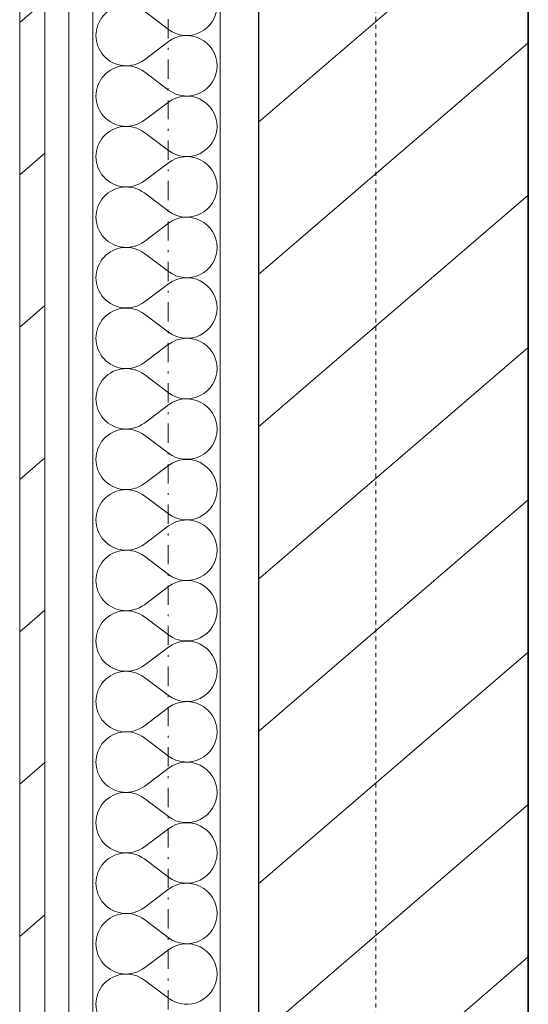
# Model space of a CAD drawing. Units: millimetres. Extents: x -130 to 56039, y -10621 to 45709.
# Drawn here: x 13006 to 13270, y 36589 to 37100 of the extents above; entities that cross this region are included whole.
import ezdxf

# ---------------------------------------------------------------- set-up
doc = ezdxf.new("R2010")
doc.units = ezdxf.units.MM
doc.linetypes.add('Dash dot', pattern=[21, 10, -5, 1, -5])
doc.linetypes.add('IMPORT-Dashed', pattern=[4.233333, 2.116667, -2.116667])
for name, color, linetype, lineweight in [('0-1', 7, 'Continuous', 5), ('_KUU_seinad_sise', 7, 'Continuous', 9), ('A-ANNO-SYMB-2', 7, 'Dash dot', 9), ('A-WALL', 7, 'Continuous', 9), ('A-WALL-1', 7, 'Continuous', 30), ('A-WALL-2', 7, 'Continuous', 35), ('AR-5-01 1_ KORRUSE PLAAN_dwg-1', 7, 'Continuous', 9)]:
    doc.layers.add(name, color=color, linetype=linetype, lineweight=lineweight)
for name, color, linetype, lineweight, true_color in [('0-2', 7, 'Continuous', 9, 0x767676), ('_KUU_seinad_sise-1', 7, 'Continuous', 9, 0x260000), ('_KUU_seinad_sise-2', 7, 'Continuous', 9, 0x666666), ('_KUU_Tuleohutus-2', 1, 'IMPORT-Dashed', 9, 0xff0000)]:
    doc.layers.add(name, color=color, linetype=linetype, lineweight=lineweight, true_color=true_color)
pattern_1 = [(40.635, (21710.305, 85444.325), (-48.84284, 56.91552), [0, -75])]
pattern_2 = [(40.635, (21710.305, 85444.325), (-39.074274, 45.53242), [])]

# ---------------------------------------------------------------- blocks, each defined once
blk = doc.blocks.new('Direct Shape - CSP-131-1200461-1_ KORRUS VIIMISTLUSPLAAN')
at = {"layer": 'A-WALL-1'}
for p, q in [((13130, 40350), (13130, 35650)), ((13270, 35670), (13270, 40350))]:
    blk.add_line(p, q, dxfattribs=at)
blk = doc.blocks.new('HVM_PP_EK2110_ifc_RVT-1-1_ KORRUS VIIMISTLUSPLAAN')
at = {"layer": 'A-WALL'}
blk.add_blockref('Direct Shape - CSP-131-1200461-1_ KORRUS VIIMISTLUSPLAAN', (0, 0), dxfattribs=at)
blk = doc.blocks.new('AR-5-01 1_ KORRUSE PLAAN_dwg__X93-58454173-1_ KORRUS VIIMISTLUSPLAAN')
at = {"layer": '_KUU_seinad_sise-2'}
for p, q in [((13070.71, 37104.04), (13083.29, 37094.61)), ((13070.71, 37078.9), (13083.29, 37088.32)), ((13070.71, 37072.61), (13083.29, 37063.18)), ((13070.71, 37047.47), (13083.29, 37056.9)), ((13070.71, 37041.18), (13083.29, 37031.75)), ((13070.71, 37016.04), (13083.29, 37025.47)), ((13070.71, 37009.75), (13083.29, 37000.32)), ((13070.71, 36984.61), (13083.29, 36994.04)), ((13070.71, 36978.32), (13083.29, 36968.9)), ((13070.71, 36953.18), (13083.29, 36962.61)), ((13070.71, 36946.9), (13083.29, 36937.47)), ((13070.71, 36921.75), (13083.29, 36931.18)), ((13070.71, 36915.47), (13083.29, 36906.04)), ((13070.71, 36890.32), (13083.29, 36899.75)), ((13070.71, 36884.04), (13083.29, 36874.61)), ((13070.71, 36858.9), (13083.29, 36868.32)), ((13070.71, 36852.61), (13083.29, 36843.18)), ((13070.71, 36827.47), (13083.29, 36836.9)), ((13070.71, 36821.18), (13083.29, 36811.75)), ((13070.71, 36796.04), (13083.29, 36805.47)), ((13070.71, 36789.75), (13083.29, 36780.32)), ((13070.71, 36764.61), (13083.29, 36774.04)), ((13070.71, 36758.32), (13083.29, 36748.9)), ((13070.71, 36733.18), (13083.29, 36742.61)), ((13070.71, 36726.9), (13083.29, 36717.47)), ((13070.71, 36701.75), (13083.29, 36711.18)), ((13070.71, 36695.47), (13083.29, 36686.04)), ((13070.71, 36670.32), (13083.29, 36679.75)), ((13070.71, 36664.04), (13083.29, 36654.61)), ((13070.71, 36638.9), (13083.29, 36648.32)), ((13070.71, 36632.61), (13083.29, 36623.18)), ((13070.71, 36607.47), (13083.29, 36616.9)), ((13070.71, 36601.18), (13083.29, 36591.75))]:
    blk.add_line(p, q, dxfattribs=at)
for centre, start, end in [((13061.29, 37091.47), 53.1301, 306.8699), ((13092.71, 37107.18), 233.1301, 0), ((13092.71, 37075.75), 0, 126.8699), ((13061.29, 37060.04), 53.1301, 306.8699), ((13092.71, 37075.75), 233.1301, 0), ((13092.71, 37044.32), 0, 126.8699), ((13061.29, 37028.61), 53.1301, 306.8699), ((13092.71, 37044.32), 233.1301, 0), ((13092.71, 37012.9), 0, 126.8699), ((13061.29, 36997.18), 53.1301, 306.8699), ((13092.71, 37012.9), 233.1301, 0), ((13092.71, 36981.47), 0, 126.8699), ((13061.29, 36965.75), 53.1301, 306.8699), ((13092.71, 36981.47), 233.1301, 0), ((13092.71, 36950.04), 0, 126.8699), ((13061.29, 36934.32), 53.1301, 306.8699), ((13092.71, 36950.04), 233.1301, 0), ((13092.71, 36918.61), 0, 126.8699), ((13061.29, 36902.9), 53.1301, 306.8699), ((13092.71, 36918.61), 233.1301, 0), ((13092.71, 36887.18), 0, 126.8699), ((13061.29, 36871.47), 53.1301, 306.8699), ((13092.71, 36887.18), 233.1301, 0), ((13092.71, 36855.75), 0, 126.8699), ((13061.29, 36840.04), 53.1301, 306.8699), ((13092.71, 36855.75), 233.1301, 0), ((13092.71, 36824.32), 0, 126.8699), ((13061.29, 36808.61), 53.1301, 306.8699), ((13092.71, 36824.32), 233.1301, 0), ((13092.71, 36792.9), 0, 126.8699), ((13061.29, 36777.18), 53.1301, 306.8699), ((13092.71, 36792.9), 233.1301, 0), ((13092.71, 36761.47), 0, 126.8699), ((13061.29, 36745.75), 53.1301, 306.8699), ((13092.71, 36761.47), 233.1301, 0), ((13092.71, 36730.04), 0, 126.8699), ((13061.29, 36714.32), 53.1301, 306.8699), ((13092.71, 36730.04), 233.1301, 0), ((13092.71, 36698.61), 0, 126.8699), ((13061.29, 36682.9), 53.1301, 306.8699), ((13092.71, 36698.61), 233.1301, 0), ((13092.71, 36667.18), 0, 126.8699), ((13061.29, 36651.47), 53.1301, 306.8699), ((13092.71, 36667.18), 233.1301, 0), ((13092.71, 36635.75), 0, 126.8699), ((13061.29, 36620.04), 53.1301, 306.8699), ((13092.71, 36635.75), 233.1301, 0), ((13092.71, 36604.32), 0, 126.8699), ((13061.29, 36588.61), 53.1301, 306.8699), ((13092.71, 36604.32), 233.1301, 0)]:
    blk.add_arc(centre, 15.71, start, end, dxfattribs=at)
blk = doc.blocks.new('AR-5-01 1_ KORRUSE PLAAN_dwg-4069377-1_ KORRUS VIIMISTLUSPLAAN')
at = {"layer": '_KUU_seinad_sise-1'}
h = blk.add_hatch(dxfattribs=at)
h.set_pattern_fill('FP_22', color=256, style=0, pattern_type=2)
h.set_pattern_definition(pattern_1)
h.paths.add_polyline_path([(13019, 35431.5), (13031.5, 35431.5), (13031.5, 40350), (13019, 40350), (13019, 36080.33)])
h = blk.add_hatch(dxfattribs=at)
h.set_pattern_fill('FP_22', color=256, style=0, pattern_type=2)
h.set_pattern_definition(pattern_1)
h.paths.add_polyline_path([(13036.71, 35444), (13044, 35444), (13044, 40350), (13031.5, 40350), (13031.5, 35444), (13036.66, 35444)])
at = {"layer": '_KUU_seinad_sise-2'}
h = blk.add_hatch(dxfattribs=at)
h.set_pattern_fill('FP_20', color=256, style=0, pattern_type=2)
h.set_pattern_definition(pattern_2)
h.paths.add_polyline_path([(13019, 35419), (13019, 40350), (13006, 40350), (13006, 35419), (13015.68, 35419)])
h = blk.add_hatch(dxfattribs=at)
h.set_pattern_fill('FP_20', color=256, style=0, pattern_type=2)
h.set_pattern_definition(pattern_2)
h.paths.add_polyline_path([(13160.24, 35670), (13270, 35670), (13270, 40350), (13130, 40350), (13130, 35670)])
at = {"layer": '0-2', "flags": 128}
for points in [[(13006, 40350), (13006, 35419), (13006, 35406), (13019, 35419), (13006, 35419), (13019, 35419), (13019, 40350), (13006, 40350)], [(13019, 40350), (13019, 35431.5), (13019, 35419), (13031.5, 35431.5), (13019, 35431.5), (13031.5, 35431.5), (13031.5, 40350), (13019, 40350)], [(13031.5, 40350), (13031.5, 35444), (13031.5, 35431.5), (13044, 35444), (13031.5, 35444), (13044, 35444), (13044, 40350), (13031.5, 40350)], [(13044, 40350), (13044, 35510), (13044, 35444), (13110, 35510), (13044, 35510), (13110, 35510), (13110, 40350), (13044, 40350)]]:
    blk.add_lwpolyline(points, dxfattribs=at)
blk.add_lwpolyline([(13270, 35670), (13270, 40350), (13130, 40350), (13130, 35670)], close=True, dxfattribs=at)
at = {"layer": '_KUU_seinad_sise', "flags": 128}
for points in [[(15681, 36602), (15694, 36602), (15694, 35419), (15694, 35406), (13006, 35406), (13006, 35419), (13006, 40350), (13019, 40350), (13019, 35431.5), (13019, 35419), (13031.5, 35419), (15668.5, 35419), (15681, 35419)], [(13019, 40350), (13031.5, 40350), (13031.5, 35444), (13031.5, 35431.5), (13044, 35431.5), (15656, 35431.5), (15668.5, 35431.5), (15668.5, 35444), (15668.5, 36602), (15656, 36602)], [(13031.5, 40350), (13044, 40350), (13044, 35510), (13044, 35444), (13110, 35444), (15590, 35444), (15656, 35444)], [(13044, 40350), (13110, 40350), (13110, 35530), (13110, 35510), (13130, 35510), (15570, 35510), (15590, 35510), (15590, 35530), (15590, 36602), (15656, 36602), (15656, 35510), (15656, 35444), (15656, 35510)], [(13130, 40350), (13130, 35670), (13130, 35530), (13270, 35530), (15430, 35530), (15570, 35530)]]:
    blk.add_lwpolyline(points, dxfattribs=at)
at = {"layer": '_KUU_Tuleohutus-2', "flags": 128}
blk.add_lwpolyline([(13190.84, 41089.02), (13190.84, 35603.51), (15466.49, 35603.51), (15466.49, 41089.02)], dxfattribs=at)
blk.add_blockref('AR-5-01 1_ KORRUSE PLAAN_dwg__X93-58454173-1_ KORRUS VIIMISTLUSPLAAN', (0, 0))

msp = doc.modelspace()

# ---------------------------------------------------------------- linework, layer by layer
at = {"layer": 'A-ANNO-SYMB-2'}
msp.add_line((13083, 40250), (13083, 35783), dxfattribs=at)
at = {"layer": 'A-WALL-2'}
msp.add_line((13270, 40350), (13270, 35683), dxfattribs=at)

# ---------------------------------------------------------------- block references
at = {"layer": '0-1'}
msp.add_blockref('HVM_PP_EK2110_ifc_RVT-1-1_ KORRUS VIIMISTLUSPLAAN', (0, 0), dxfattribs=at)
at = {"layer": 'AR-5-01 1_ KORRUSE PLAAN_dwg-1'}
msp.add_blockref('AR-5-01 1_ KORRUSE PLAAN_dwg-4069377-1_ KORRUS VIIMISTLUSPLAAN', (0, 0), dxfattribs=at)

doc.saveas('drawing.dxf')
